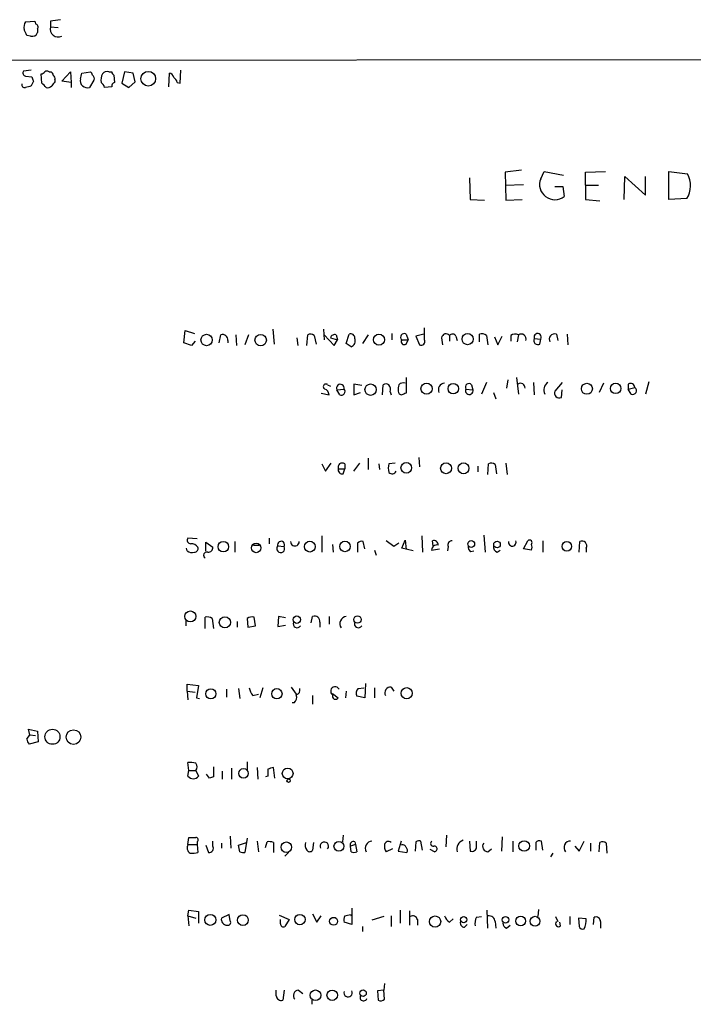
# Model space of a CAD drawing. Extents: x -162883 to 133513, y 0 to 163839.
# Drawn here: x 876 to 956, y 163722 to 163839 of the extents above; entities that cross this region are included whole.
import ezdxf

# ---------------------------------------------------------------- set-up
doc = ezdxf.new("R2010")
doc.units = 0
doc.header["$MEASUREMENT"] = 0
doc.layers.add('MAIN', color=5, linetype='CONTINUOUS')

msp = doc.modelspace()

# ---------------------------------------------------------------- linework, layer by layer
at = {"layer": 'MAIN'}
for p, q in [((876.8927, 163839.1148), (877.9933, 163839.1995)), ((877.9933, 163839.1995), (878.078, 163838.8608)), ((879.856, 163839.1995), (879.856, 163838.5221)), ((879.856, 163838.5221), (880.7873, 163838.4375)), ((877.4853, 163837.4215), (877.062, 163837.5061)), ((878.332, 163838.2681), (878.332, 163837.8448)), ((744.3047, 163834.3735), (1064.1753, 163834.7968)), ((877.57, 163833.3575), (876.6387, 163833.2728)), ((876.8927, 163832.6801), (877.6547, 163832.5955)), ((878.84, 163831.8335), (878.7553, 163832.9341)), ((879.6867, 163833.1881), (879.9407, 163833.1881)), ((881.2107, 163832.0875), (882.2267, 163833.1881)), ((882.2267, 163833.1881), (882.3113, 163831.9181)), ((883.5813, 163833.0188), (884.5973, 163833.1881)), ((886.7987, 163833.1881), (887.1373, 163833.1881)), ((887.3913, 163832.7648), (887.476, 163831.9181)), ((888.6613, 163833.1881), (888.3227, 163831.8335)), ((889.6773, 163833.0188), (888.6613, 163833.1881)), ((889.9313, 163832.0028), (889.6773, 163833.0188)), ((893.9107, 163831.4101), (893.9953, 163833.0188)), ((895.2653, 163831.8335), (895.35, 163833.3575)), ((877.824, 163832.0875), (877.57, 163831.4948)), ((880.364, 163832.2568), (880.364, 163832.0028)), ((882.3113, 163831.9181), (881.2107, 163832.0875)), ((882.3113, 163831.9181), (882.3113, 163831.3255)), ((885.0207, 163832.1721), (884.5127, 163831.3255)), ((887.1373, 163831.4101), (886.2907, 163831.3255)), ((888.3227, 163831.8335), (889.1693, 163831.3255)), ((889.1693, 163831.3255), (889.9313, 163832.0028)), ((894.9267, 163831.9181), (895.2653, 163831.8335)), ((935.8207, 163821.5041), (933.8733, 163821.2501)), ((933.8733, 163821.2501), (933.958, 163817.9481)), ((938.1067, 163820.4881), (938.53, 163821.3348)), ((938.53, 163821.3348), (940.816, 163820.9115)), ((943.4407, 163821.2501), (945.8113, 163821.3348)), ((943.4407, 163819.7261), (943.4407, 163821.2501)), ((953.3467, 163818.0328), (953.3467, 163821.3348)), ((953.3467, 163821.3348), (955.548, 163821.0808)), ((929.64, 163820.5728), (929.7247, 163818.0328)), ((933.8733, 163819.7261), (936.0747, 163819.8108)), ((943.4407, 163819.7261), (944.9647, 163819.7261)), ((943.4407, 163819.7261), (943.4407, 163818.0328)), ((948.0127, 163818.0328), (948.0973, 163820.7421)), ((948.0973, 163820.7421), (950.5527, 163818.5408)), ((950.5527, 163818.5408), (950.5527, 163820.7421)), ((939.8, 163819.5568), (940.7313, 163819.5568)), ((940.7313, 163819.5568), (940.9007, 163818.3715)), ((929.7247, 163818.0328), (931.418, 163817.9481)), ((933.958, 163817.9481), (935.9053, 163818.0328)), ((943.4407, 163818.0328), (945.134, 163817.8635)), ((955.4633, 163818.1175), (953.3467, 163818.0328)), ((895.6887, 163801.0148), (895.858, 163802.4541)), ((895.858, 163802.4541), (896.9587, 163802.1155)), ((906.272, 163802.6235), (906.4413, 163800.8455)), ((912.2833, 163802.6235), (912.368, 163801.3535)), ((924.306, 163801.3535), (924.306, 163802.7928)), ((896.62, 163800.6761), (895.6887, 163801.0148)), ((897.0433, 163801.1841), (896.62, 163800.6761)), ((899.922, 163801.0148), (900.0913, 163801.9461)), ((900.938, 163801.2688), (900.938, 163801.0148)), ((901.8693, 163801.9461), (901.954, 163800.6761)), ((903.3933, 163801.9461), (902.97, 163800.7608)), ((909.1507, 163801.6075), (909.2353, 163800.6761)), ((910.336, 163800.6761), (910.4207, 163801.9461)), ((911.1827, 163801.8615), (911.4367, 163800.8455)), ((912.368, 163801.9461), (913.5533, 163800.6761)), ((913.13, 163801.6075), (913.9767, 163801.3535)), ((913.5533, 163800.6761), (913.9767, 163801.3535)), ((913.8073, 163801.9461), (913.9767, 163801.3535)), ((914.9927, 163800.9301), (915.3313, 163802.0308)), ((917.6173, 163801.9461), (916.94, 163800.9301)), ((920.4113, 163802.1155), (920.4113, 163801.3535)), ((921.5967, 163801.3535), (922.3587, 163801.3535)), ((922.1047, 163802.0308), (922.3587, 163801.3535)), ((922.1047, 163800.8455), (922.3587, 163801.3535)), ((924.2213, 163802.0308), (923.29, 163801.7768)), ((923.29, 163801.7768), (923.7133, 163800.7608)), ((926.338, 163801.6075), (926.4227, 163800.7608)), ((927.2693, 163801.8615), (927.2693, 163801.1841)), ((928.0313, 163801.7768), (928.2007, 163801.2688)), ((930.8253, 163801.0995), (930.8253, 163802.0308)), ((931.672, 163801.8615), (931.8413, 163800.7608)), ((932.6033, 163801.6921), (933.0267, 163800.7608)), ((933.0267, 163800.7608), (933.5347, 163801.7768)), ((934.5507, 163801.8615), (934.5507, 163801.1841)), ((935.482, 163801.9461), (935.3127, 163801.0995)), ((937.3447, 163801.5228), (938.1067, 163801.4381)), ((938.022, 163800.8455), (938.1067, 163801.4381)), ((939.9693, 163802.0308), (940.1387, 163801.2688)), ((941.2393, 163802.0308), (941.324, 163800.7608)), ((915.5853, 163800.5068), (914.9927, 163800.9301)), ((922.1047, 163796.8661), (922.1047, 163795.0035)), ((934.212, 163796.6121), (934.0427, 163795.5961)), ((935.228, 163796.8661), (935.482, 163794.9188)), ((950.976, 163796.3581), (950.5527, 163794.9188)), ((912.7913, 163796.0195), (913.13, 163795.8501)), ((913.892, 163795.4268), (914.7387, 163795.5115)), ((914.2307, 163794.8341), (913.892, 163795.4268)), ((916.8553, 163795.9348), (915.924, 163796.1041)), ((915.924, 163796.1041), (915.924, 163794.8341)), ((919.3107, 163794.8341), (919.3953, 163796.0195)), ((920.242, 163795.1728), (920.3267, 163794.8341)), ((929.2167, 163795.5115), (930.0633, 163795.4268)), ((929.894, 163796.0195), (930.0633, 163795.4268)), ((931.672, 163796.2735), (931.0793, 163794.9188)), ((937.26, 163796.2735), (937.3447, 163794.8341)), ((940.6467, 163796.2735), (939.8, 163795.2575)), ((940.562, 163794.4955), (940.6467, 163795.4268)), ((945.5573, 163796.1888), (945.0493, 163795.0881)), ((948.5207, 163796.1041), (948.5207, 163795.5115)), ((948.5207, 163795.5115), (949.2827, 163795.6808)), ((948.8593, 163794.9188), (948.5207, 163795.5115)), ((912.0293, 163795.0035), (912.9607, 163794.8341)), ((915.924, 163794.8341), (916.686, 163795.0881)), ((932.5187, 163795.0881), (932.7727, 163794.3261)), ((917.6173, 163787.2988), (917.6173, 163785.9441)), ((923.6287, 163787.3835), (923.7133, 163786.2828)), ((912.114, 163786.6215), (912.5373, 163785.7748)), ((912.5373, 163785.7748), (913.2147, 163786.7061)), ((914.0613, 163786.0288), (914.8233, 163786.0288)), ((914.654, 163785.4361), (914.8233, 163786.0288)), ((914.8233, 163786.6215), (914.8233, 163786.0288)), ((915.924, 163785.7748), (916.6013, 163786.7061)), ((918.8873, 163786.6215), (918.972, 163785.9441)), ((920.8347, 163786.7061), (920.0727, 163786.6215)), ((930.656, 163786.3675), (930.656, 163785.6901)), ((931.8413, 163785.3515), (931.926, 163786.6215)), ((932.688, 163786.5368), (932.8573, 163785.4361)), ((933.958, 163786.7061), (934.1273, 163785.3515)), ((897.2973, 163777.7315), (896.1967, 163777.8161)), ((905.8487, 163777.8161), (905.8487, 163777.1388)), ((912.114, 163778.0701), (912.114, 163776.1228)), ((923.9673, 163778.0701), (924.052, 163776.1228)), ((931.3333, 163778.1548), (931.5027, 163776.1228)), ((896.112, 163776.2921), (896.0273, 163776.6308)), ((898.3133, 163776.2921), (898.3133, 163777.3081)), ((898.3133, 163777.3081), (899.16, 163776.7155)), ((901.7847, 163777.3928), (901.7847, 163776.1228)), ((903.986, 163776.9695), (904.6633, 163776.9695)), ((906.8647, 163776.8848), (907.6267, 163776.8001)), ((913.384, 163777.0541), (913.4687, 163776.1228)), ((916.3473, 163777.2235), (916.3473, 163776.1228)), ((917.194, 163776.5461), (917.0247, 163777.3928)), ((920.6653, 163776.8001), (919.734, 163777.4775)), ((921.258, 163777.2235), (920.6653, 163776.8001)), ((921.5967, 163776.6308), (922.02, 163777.5621)), ((922.9513, 163776.2921), (921.5967, 163776.6308)), ((922.02, 163777.5621), (922.1047, 163776.4615)), ((925.1527, 163776.3768), (926.084, 163776.5461)), ((925.322, 163776.8848), (925.2373, 163777.4775)), ((927.1, 163776.8001), (927.0153, 163776.2921)), ((936.0747, 163776.5461), (936.5827, 163777.4775)), ((937.006, 163776.3768), (936.0747, 163776.5461)), ((938.3607, 163777.4775), (938.3607, 163776.1228)), ((942.6787, 163776.1228), (942.7633, 163777.3928)), ((943.5253, 163776.6308), (943.5253, 163776.1228)), ((918.3793, 163776.3768), (918.5487, 163775.7841)), ((929.8093, 163776.2075), (930.148, 163776.2921)), ((932.942, 163776.1228), (933.2807, 163776.3768)), ((898.2287, 163767.0635), (898.2287, 163768.4181)), ((899.0753, 163768.2488), (899.2447, 163767.0635)), ((903.224, 163768.2488), (903.3087, 163767.2328)), ((904.24, 163767.4021), (904.0707, 163768.4181)), ((906.9493, 163768.5028), (906.8647, 163767.3175)), ((907.796, 163768.3335), (906.9493, 163768.5028)), ((910.844, 163767.7408), (911.0133, 163768.5028)), ((912.9607, 163768.5028), (912.9607, 163767.5715)), ((895.9427, 163767.9948), (895.9427, 163767.4021)), ((902.0387, 163767.9101), (902.0387, 163767.2328)), ((903.3087, 163767.2328), (904.24, 163767.4021)), ((906.8647, 163767.3175), (907.796, 163767.4868)), ((911.86, 163767.8255), (911.86, 163767.2328)), ((896.112, 163759.6128), (896.112, 163760.4595)), ((896.112, 163760.4595), (897.4667, 163760.2901)), ((897.4667, 163760.2901), (897.2127, 163758.8508)), ((908.4733, 163760.1208), (909.066, 163759.2741)), ((917.2787, 163760.5441), (917.194, 163758.8508)), ((920.3267, 163760.1208), (920.6653, 163759.6128)), ((896.112, 163759.6128), (896.1967, 163758.5968)), ((896.112, 163759.6128), (897.0433, 163759.5281)), ((900.7687, 163759.8668), (900.7687, 163758.9355)), ((902.208, 163759.9515), (902.3773, 163758.7661)), ((903.9013, 163759.1048), (904.5787, 163759.2741)), ((905.0867, 163760.0361), (904.748, 163758.8508)), ((911.0133, 163759.1048), (911.0133, 163758.0888)), ((913.384, 163759.3588), (914.0613, 163758.8508)), ((914.9927, 163759.6128), (914.908, 163758.8508)), ((917.194, 163758.8508), (916.2627, 163759.0201)), ((916.432, 163759.9515), (917.1093, 163760.0361)), ((918.3793, 163760.0361), (918.3793, 163758.8508)), ((897.2127, 163758.8508), (897.5513, 163758.7661)), ((908.812, 163758.2581), (908.558, 163758.2581)), ((877.062, 163753.9401), (877.4007, 163754.4481)), ((877.4007, 163754.4481), (877.2313, 163755.1255)), ((877.2313, 163755.1255), (878.332, 163754.8715)), ((877.4007, 163754.4481), (878.078, 163754.3635)), ((878.332, 163754.8715), (878.4167, 163753.6015)), ((878.4167, 163753.6015), (877.316, 163753.3475)), ((896.2813, 163750.2148), (896.1967, 163751.1461)), ((903.224, 163751.2308), (903.224, 163750.2995)), ((896.1967, 163749.5375), (896.2813, 163750.2148)), ((896.2813, 163750.2148), (897.128, 163750.2148)), ((897.128, 163750.2148), (897.4667, 163749.5375)), ((898.7367, 163749.2835), (898.398, 163749.7915)), ((899.2447, 163750.6381), (899.2447, 163749.4528)), ((900.2607, 163750.1301), (900.2607, 163749.1988)), ((901.3613, 163750.4688), (901.3613, 163749.1988)), ((904.4093, 163750.5535), (904.494, 163749.1988)), ((905.6793, 163749.5375), (905.4253, 163749.4528)), ((906.526, 163749.2835), (906.3567, 163750.5535)), ((896.1967, 163741.4095), (896.2813, 163742.2561)), ((896.1967, 163741.4095), (897.2973, 163741.4095)), ((897.2973, 163741.7481), (897.2973, 163741.4095)), ((897.2973, 163741.4095), (897.382, 163740.4781)), ((899.16, 163741.2401), (899.16, 163741.8328)), ((900.176, 163741.5788), (900.176, 163740.9861)), ((901.192, 163742.4255), (901.2767, 163740.9861)), ((902.208, 163741.3248), (903.1393, 163741.6635)), ((903.224, 163742.1715), (902.97, 163740.4781)), ((904.4093, 163741.8328), (904.5787, 163740.5628)), ((905.4253, 163741.0708), (905.5947, 163741.7481)), ((906.3567, 163741.6635), (906.3567, 163740.4781)), ((911.098, 163741.6635), (911.0133, 163740.7321)), ((914.654, 163742.5101), (914.5693, 163741.7481)), ((916.0933, 163741.4095), (915.5007, 163741.2401)), ((916.0087, 163741.7481), (916.0933, 163741.4095)), ((916.0933, 163741.4095), (916.2627, 163740.5628)), ((921.512, 163741.8328), (921.1733, 163740.6475)), ((923.29, 163741.7481), (923.2053, 163740.6475)), ((924.052, 163740.7321), (923.8827, 163741.8328)), ((926.9307, 163742.5101), (926.846, 163741.1555)), ((929.64, 163741.8328), (929.7247, 163740.6475)), ((930.4867, 163741.1555), (930.4867, 163741.8328)), ((933.5347, 163742.3408), (933.45, 163740.6475)), ((934.8047, 163741.8328), (934.8047, 163740.5628)), ((937.514, 163741.6635), (937.514, 163740.7321)), ((938.3607, 163740.7321), (938.1913, 163741.8328)), ((942.6787, 163740.6475), (943.2713, 163741.8328)), ((944.0333, 163741.5788), (944.0333, 163740.6475)), ((945.0493, 163740.5628), (945.134, 163741.6635)), ((945.896, 163741.5788), (945.9807, 163740.3935)), ((898.3133, 163741.3248), (898.652, 163740.4781)), ((902.3773, 163740.5628), (902.208, 163741.3248)), ((908.1347, 163740.4781), (907.7113, 163740.0548)), ((915.5853, 163740.5628), (915.5007, 163741.2401)), ((920.496, 163740.9015), (919.734, 163740.5628)), ((921.1733, 163740.6475), (922.1893, 163740.4781)), ((925.4913, 163740.5628), (924.9833, 163740.8168)), ((931.8413, 163740.5628), (932.2647, 163740.9015)), ((939.546, 163740.3935), (939.292, 163739.9701)), ((942.1707, 163741.2401), (942.6787, 163740.6475)), ((896.1967, 163732.9428), (896.2813, 163733.6201)), ((896.2813, 163733.6201), (897.4667, 163733.4508)), ((897.4667, 163733.4508), (897.4667, 163732.0961)), ((911.0133, 163733.1968), (911.5213, 163732.1808)), ((915.67, 163733.8741), (915.67, 163731.9268)), ((921.4273, 163733.6201), (921.4273, 163732.0961)), ((922.528, 163733.5355), (922.528, 163731.8421)), ((931.8413, 163731.5035), (931.7567, 163733.6201)), ((937.8527, 163733.7048), (937.768, 163732.8581)), ((896.1967, 163732.9428), (897.128, 163732.6888)), ((896.1967, 163732.9428), (896.2813, 163731.7575)), ((901.1073, 163733.1121), (900.176, 163732.6888)), ((901.192, 163732.3501), (901.1073, 163733.1121)), ((907.034, 163733.0275), (908.2193, 163732.5195)), ((907.2033, 163732.0115), (907.2033, 163732.5195)), ((908.2193, 163732.5195), (907.7113, 163731.6728)), ((911.5213, 163732.1808), (912.0293, 163732.9428)), ((915.67, 163731.9268), (914.7387, 163732.1808)), ((915.5007, 163733.1121), (915.5853, 163732.9428)), ((919.48, 163732.8581), (918.0407, 163732.4348)), ((920.3267, 163732.9428), (920.3267, 163731.6728)), ((923.4593, 163732.5195), (923.4593, 163731.8421)), ((927.2693, 163732.1808), (927.6927, 163732.6041)), ((930.4867, 163732.7735), (931.0793, 163732.8581)), ((932.688, 163732.2655), (932.7727, 163731.5035)), ((939.8847, 163732.8581), (940.1387, 163732.2655)), ((940.4773, 163731.7575), (940.3927, 163732.1808)), ((941.578, 163732.8581), (941.578, 163731.9268)), ((943.5253, 163732.6041), (942.594, 163732.6888)), ((942.594, 163732.6888), (942.6787, 163731.6728)), ((944.372, 163731.9268), (944.4567, 163732.7735)), ((945.2187, 163732.2655), (945.2187, 163731.5035)), ((916.94, 163731.6728), (916.94, 163731.0801)), ((929.0473, 163731.5881), (929.386, 163731.9268)), ((934.0427, 163731.5035), (934.466, 163731.8421)), ((906.6953, 163723.4601), (906.6953, 163724.1375)), ((907.6267, 163724.1375), (907.4573, 163722.9521)), ((909.32, 163724.1375), (909.828, 163723.7141)), ((919.48, 163724.1375), (918.718, 163724.0528)), ((918.718, 163724.0528), (918.8027, 163722.9521)), ((919.5647, 163724.8995), (919.48, 163724.1375)), ((919.5647, 163723.0368), (919.48, 163724.1375)), ((910.9287, 163722.9521), (910.9287, 163722.4441))]:
    msp.add_line(p, q, dxfattribs=at)
for centre, radius in [((891.48, 163832.3566), 0.8732), ((898.4108, 163801.3318), 0.6755), ((904.832, 163801.3204), 0.681), ((918.8875, 163801.3692), 0.6601), ((929.4283, 163801.4382), 0.6693), ((917.8997, 163795.4349), 0.6752), ((924.5428, 163795.5519), 0.6691), ((927.7208, 163795.5538), 0.6247), ((943.5951, 163795.5409), 0.6556), ((947.0164, 163795.5789), 0.6191), ((922.1352, 163786.1458), 0.6314), ((926.8658, 163786.1028), 0.6532), ((928.9414, 163786.0931), 0.6464), ((900.3941, 163776.7875), 0.6284), ((904.2977, 163776.6444), 0.5697), ((910.6775, 163776.798), 0.6431), ((914.8542, 163776.8147), 0.6227), ((929.8606, 163777.1081), 0.3988), ((932.9184, 163777.0589), 0.3904), ((941.2142, 163776.8289), 0.5684), ((896.4798, 163768.5037), 0.6541), ((900.5794, 163767.803), 0.6644), ((909.131, 163768.1219), 0.4457), ((916.3397, 163768.1324), 0.4415), ((898.9189, 163759.3168), 0.6075), ((906.7611, 163759.3268), 0.6103), ((922.186, 163759.3847), 0.6637), ((880.0994, 163754.2123), 0.8916), ((882.5963, 163754.1771), 0.87), ((902.793, 163749.863), 0.569), ((908.0417, 163749.8582), 0.6376), ((908.1588, 163748.9993), 0.201), ((907.8896, 163741.0943), 0.6257), ((914.1303, 163741.2088), 0.5868), ((936.1425, 163741.2453), 0.6285), ((898.8491, 163732.4693), 0.6566), ((902.7244, 163732.4411), 0.6409), ((909.5026, 163732.5016), 0.6216), ((913.4963, 163732.303), 0.4669), ((925.5603, 163732.2693), 0.6631), ((928.9626, 163732.4913), 0.3668), ((933.9183, 163732.4719), 0.3892), ((935.724, 163732.3292), 0.5821), ((937.4316, 163732.3074), 0.584), ((911.3472, 163723.5159), 0.6317), ((913.3391, 163723.5183), 0.623), ((917.0007, 163723.7629), 0.3805)]:
    msp.add_circle(centre, radius, dxfattribs=at)
for centre, radius, start, end in [((877.972, 163838.4374), 1.2743, 147.886425, 191.493352), ((878.0074, 163838.4798), 0.3875, 326.88812, 79.502061), ((880.7658, 163838.2579), 0.9474, 163.807047, 298.009518), ((922.7766, 163542.9384), 299.354, 98.014163, 98.24333), ((707.5327, 163753.1648), 189.3506, 26.450473, 26.679643), ((877.6758, 163838.0989), 0.7037, 254.292832, 338.832127), ((876.9633, 163833.0611), 0.3875, 146.88812, 259.502061), ((1004.7467, 163874.6689), 133.8751, 198.31696, 198.54613), ((878.7127, 163833.4849), 0.5524, 274.422569, 327.506537), ((879.4327, 163832.8496), 0.4232, 53.116564, 126.883436), ((879.6438, 163832.7221), 0.5525, 4.432107, 57.497791), ((880.0252, 163832.4261), 0.3787, 333.44848, 63.414653), ((714.1422, 163875.0124), 174.5654, 345.851211, 346.080354), ((884.3011, 163832.7225), 0.5518, 4.396316, 57.536771), ((884.6395, 163832.3837), 0.436, 330.965819, 60.936461), ((887.4765, 163832.1719), 1.6291, 152.104192, 188.962753), ((886.587, 163832.5532), 0.6693, 71.559637, 145.310261), ((887.6882, 163833.2308), 0.5526, 184.432108, 237.497791), ((893.9108, 163832.4263), 0.5985, 8.116564, 81.883436), ((876.7938, 163831.65), 0.3392, 163.066164, 286.949994), ((919.549, 163662.1147), 174.5046, 103.919653, 104.148876), ((752.094, 163704.5795), 179.6055, 44.885409, 45.114591), ((879.5597, 163831.918), 0.6292, 250.338213, 317.731211), ((1007.2061, 163747.0662), 152.6537, 146.192759, 146.421922), ((884.2445, 163832.1391), 0.8567, 166.335191, 288.244598), ((885.1898, 163830.9865), 1.1519, 17.115163, 53.973724), ((887.5861, 163831.4778), 0.4539, 104.039305, 188.578205), ((893.826, 163831.5794), 1.1516, 17.103826, 53.975919), ((953.0713, 163819.6687), 2.851, 327.036794, 29.689792), ((939.79, 163819.8077), 1.8156, 157.991145, 307.716942), ((900.2992, 163801.3382), 0.6425, 353.799635, 108.880536), ((910.7473, 163801.4138), 0.6245, 45.797976, 121.531771), ((913.6274, 163801.4593), 0.519, 69.717891, 163.40861), ((915.5158, 163801.5711), 0.4953, 354.40337, 111.867995), ((915.289, 163801.2265), 0.7783, 292.376932, 22.376932), ((921.8892, 163801.6633), 0.4261, 59.612872, 226.645267), ((921.893, 163801.1418), 0.3642, 144.455006, 305.544994), ((923.908, 163801.1588), 0.4431, 243.932306, 26.067694), ((926.8568, 163801.5396), 0.5232, 37.967182, 172.54357), ((927.6245, 163801.5873), 0.4487, 24.977557, 142.333315), ((931.0794, 163801.0997), 0.9651, 52.120851, 105.264491), ((935.086, 163801.1369), 0.9009, 63.924158, 126.455225), ((935.797, 163801.472), 0.5692, 339.084624, 123.600731), ((937.782, 163801.2828), 0.4988, 151.241037, 298.758963), ((937.7469, 163801.6709), 0.4286, 327.096078, 200.214956), ((939.7612, 163801.4237), 0.6418, 71.079457, 210.340618), ((912.5797, 163795.7937), 0.3095, 46.859429, 245.770566), ((912.1498, 163794.7552), 0.8147, 5.557346, 68.173778), ((914.3003, 163795.6198), 0.4516, 346.123774, 205.29971), ((914.4283, 163795.2151), 0.4292, 242.587157, 43.678315), ((919.734, 163795.4264), 0.683, 60.270726, 119.729274), ((919.3107, 163795.4269), 0.9653, 344.738635, 37.87186), ((922.7415, 163795.4689), 1.5824, 159.637627, 187.677432), ((921.5967, 163795.2575), 0.4234, 180, 270), ((921.766, 163795.5326), 0.7037, 68.83972, 136.214956), ((926.7507, 163795.3845), 0.8077, 95.256726, 201.527433), ((929.5842, 163795.727), 0.426, 43.354733, 210.387128), ((929.6249, 163795.3184), 0.4516, 154.683396, 13.888543), ((935.6981, 163795.6458), 0.5482, 354.798001, 123.278438), ((939.4612, 163795.4269), 0.9873, 120.960771, 210.973709), ((940.3362, 163795.0317), 0.5818, 157.16348, 292.83652), ((948.7747, 163795.6639), 0.5083, 1.905397, 119.985395), ((949.0555, 163795.3084), 0.4362, 243.270475, 58.612772), ((964.2007, 163667.9189), 133.8752, 108.327138, 108.556321), ((914.527, 163786.2162), 0.502, 53.830829, 201.9201), ((914.527, 163785.9018), 0.4827, 164.745922, 285.254078), ((921.5538, 163786.1135), 1.5658, 161.068631, 198.931369), ((932.2526, 163786.0894), 0.6243, 45.77878, 121.541369), ((920.4481, 163785.9299), 0.4961, 220.831769, 341.780544), ((896.5353, 163777.5621), 0.4233, 143.124688, 270), ((896.5494, 163776.1085), 1.0304, 36.093604, 90.784063), ((896.9399, 163776.5837), 0.4613, 272.335786, 16.600508), ((898.5815, 163776.7013), 0.5787, 268.593886, 1.406114), ((907.2142, 163776.5594), 0.4775, 137.045106, 30.264209), ((907.2641, 163777.0083), 0.4181, 330.136142, 197.182332), ((908.8967, 163777.3773), 0.5082, 178.252344, 1.747656), ((916.813, 163776.8001), 0.6294, 70.344339, 137.723862), ((925.7493, 163776.396), 0.5969, 73.912199, 181.843278), ((925.4217, 163777.0177), 0.4954, 354.416009, 111.852954), ((927.5597, 163776.9846), 0.4953, 84.40337, 201.867995), ((930.1482, 163776.8002), 0.6828, 172.88227, 240.239505), ((933.1295, 163776.7255), 0.6312, 165.382563, 252.71908), ((934.7334, 163777.3009), 0.4463, 168.115971, 23.308155), ((936.7943, 163777.2658), 0.2993, 315, 134.986464), ((936.3713, 163776.7155), 0.7194, 331.913927, 28.079046), ((943.0173, 163776.8848), 0.568, 333.434949, 116.565051), ((896.7046, 163777.0539), 0.9651, 232.120851, 285.264491), ((898.4403, 163775.763), 0.3816, 70.558299, 236.318262), ((898.4827, 163767.4871), 0.965, 52.117206, 105.260326), ((903.8166, 163767.487), 0.9651, 74.735509, 127.879149), ((911.2674, 163767.9525), 0.6061, 347.903922, 114.785044), ((915.1027, 163767.6477), 0.8621, 97.330267, 215.41176), ((909.1622, 163767.6369), 0.474, 156.555411, 330.309089), ((916.4435, 163767.6369), 0.4739, 156.550601, 330.309089), ((913.6803, 163759.6234), 0.5254, 27.594002, 235.67176), ((920.2759, 163759.4209), 0.7018, 85.848649, 206.769509), ((905.7836, 163760.5222), 2.3563, 191.905565, 216.980293), ((908.3179, 163758.8932), 0.8046, 307.882478, 21.607035), ((908.8785, 163759.7922), 0.6312, 287.280921, 14.617437), ((913.7321, 163759.039), 0.3792, 156.618902, 330.243874), ((916.9603, 163759.3744), 0.7824, 132.472209, 206.925294), ((878.019, 163753.9995), 0.9588, 183.551733, 222.844497), ((896.4508, 163748.7749), 2.3848, 73.502805, 96.116527), ((896.67, 163750.6382), 0.6237, 317.248033, 42.745221), ((896.8317, 163750.0313), 0.8044, 217.869986, 322.130014), ((1117.3291, 163749.9608), 211.6502, 179.885408, 180.114592), ((948.368, 163581.1189), 174.5653, 103.92564, 104.154823), ((941.3132, 163622.3758), 133.8593, 108.316987, 108.546184), ((896.8314, 163741.0284), 0.7403, 149.017662, 239.052172), ((896.7047, 163953.9058), 211.6501, 269.885381, 270.114592), ((897.122, 163741.9719), 0.2843, 308.071195, 88.790557), ((905.8065, 163740.1817), 1.5807, 69.629778, 97.700518), ((911.1826, 163741.3671), 1.0583, 163.734814, 216.872063), ((912.395, 163741.2143), 0.5048, 321.715931, 206.874673), ((915.8604, 163741.3884), 0.3891, 67.594233, 202.405767), ((918.1433, 163740.9624), 0.8764, 96.722822, 207.126413), ((920.7073, 163741.1977), 1.1621, 169.498468, 213.117088), ((920.0116, 163741.3389), 0.4524, 45.850821, 171.022765), ((921.7237, 163741.0002), 0.3875, 10.497939, 123.11188), ((923.6711, 163741.1977), 0.6694, 71.573171, 124.698943), ((925.3605, 163741.5711), 0.3342, 128.450945, 277.945841), ((929.1925, 163740.9136), 1.052, 107.394637, 199.478705), ((931.8414, 163741.1978), 0.6351, 143.135515, 269.990977), ((937.9796, 163741.2403), 0.6292, 70.338213, 137.731211), ((941.6337, 163741.073), 0.7604, 87.814199, 222.147973), ((945.4606, 163741.1314), 0.6243, 45.77878, 121.541369), ((896.7048, 163742.7647), 2.3848, 263.883473, 286.497195), ((898.7028, 163740.9946), 0.519, 264.38278, 28.234203), ((902.8008, 163741.4103), 0.9474, 243.448472, 280.287538), ((910.6747, 163740.9861), 0.4233, 216.867191, 323.124688), ((915.924, 163741.1977), 0.7196, 241.921424, 298.078576), ((921.8776, 163740.736), 0.4046, 320.395708, 55.850351), ((925.4491, 163740.9015), 0.3412, 277.102113, 97.137512), ((929.9363, 163741.1555), 0.5503, 247.386542, 0), ((900.8474, 163732.5316), 0.6896, 166.822282, 270.490264), ((900.9592, 163732.1384), 0.3147, 250.332702, 42.282263), ((907.542, 163731.9692), 0.3413, 172.88123, 299.734472), ((916.3051, 163732.3926), 1.5807, 159.629778, 187.700518), ((872.8385, 163902.3715), 174.5532, 283.917664, 284.146854), ((922.9091, 163732.3715), 0.5698, 15.05579, 121.34662), ((928.4967, 163733.7468), 1.9897, 203.83384, 231.91135), ((929.0642, 163732.0961), 0.5082, 150.014605, 268.094603), ((931.6725, 163732.0537), 1.3872, 148.741564, 192.329), ((931.9542, 163732.2161), 0.7354, 3.851386, 98.830866), ((934.1956, 163732.0603), 0.5774, 176.44533, 254.644798), ((940.2233, 163732.0115), 0.3592, 135, 315), ((941.1038, 163732.5031), 2.4236, 333.423319, 2.388404), ((944.6683, 163732.2655), 0.5503, 0, 112.613458), ((943.102, 163731.8422), 0.4559, 201.810744, 291.79441), ((909.393, 163723.4777), 0.6639, 96.313504, 221.617054), ((915.2213, 163723.8242), 0.5036, 163.396654, 26.99756), ((907.2457, 163723.4601), 0.5503, 180, 292.613458), ((917.0562, 163723.2665), 0.4178, 152.392207, 339.691153), ((919.1293, 163723.4842), 0.6243, 238.458631, 314.22122)]:
    msp.add_arc(centre, radius, start, end, dxfattribs=at)

doc.saveas('drawing.dxf')
